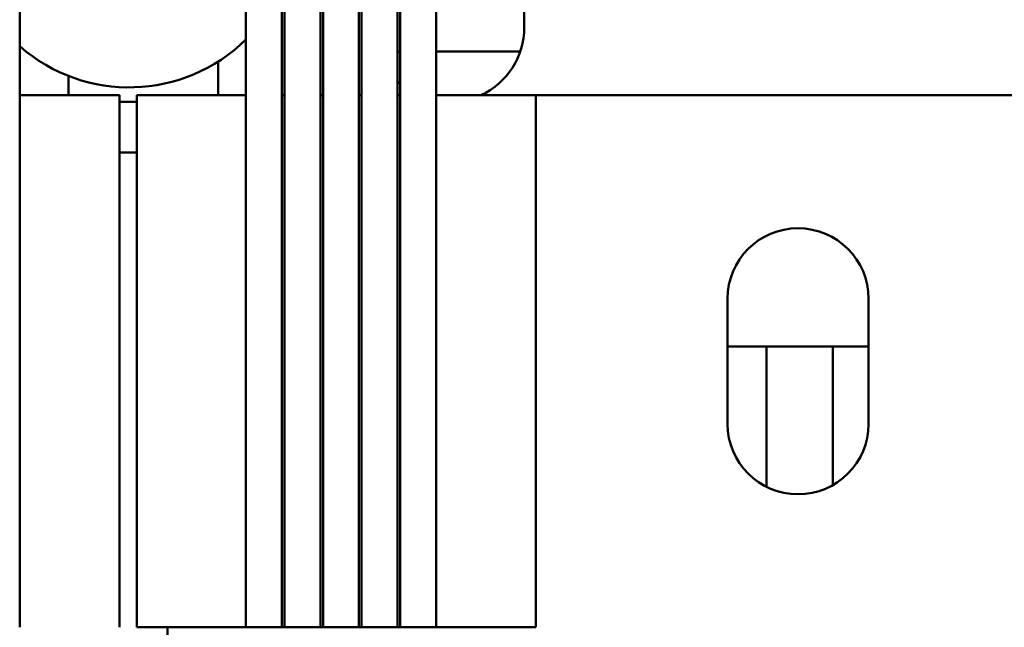
# Model space of a CAD drawing. Units: inches. Extents: x 0.05 to 2.15, y 0.02 to 1.67.
# Drawn here: x 0.83 to 0.87, y 1.44 to 1.46 of the extents above; entities that cross this region are included whole.
import ezdxf

# ---------------------------------------------------------------- set-up
doc = ezdxf.new("R2010")
doc.units = ezdxf.units.IN
doc.header["$LTSCALE"] = 0.1
doc.header["$MEASUREMENT"] = 0
doc.layers.add('Visible (ANSI)', color=7, linetype='Continuous', lineweight=50)

msp = doc.modelspace()

# ---------------------------------------------------------------- linework, layer by layer
at = {"layer": 'Visible (ANSI)'}
for p, q in [((0.8405309349185985, 1.439379908048122), (0.8405309349187398, 1.483679908048038)), ((0.8418809349187402, 1.483679908048038), (0.8418809349185989, 1.439379908048117)), ((0.8419809349185989, 1.439379908048117), (0.8419809349187403, 1.483679908048038)), ((0.8433309349187402, 1.483679908048038), (0.8433309349185989, 1.439379908048113)), ((0.8434309349185989, 1.439379908048113), (0.8434309349187401, 1.483679908048038)), ((0.8447809349187252, 1.483679908048038), (0.844780934918584, 1.439379908048108)), ((0.8448809349186003, 1.439379908048108), (0.8448809349187415, 1.483679908048038)), ((0.8462309349187641, 1.483679908048038), (0.8462309349186229, 1.439379908048104)), ((0.8463309349185959, 1.439379908048103), (0.8463309349187371, 1.483679908048038)), ((0.8476809349187098, 1.483679908048038), (0.8476809349186323, 1.459379908048099)), ((0.8320309346772924, 1.481502754076191), (0.8320309346772219, 1.459379908047983)), ((0.8509909350307387, 1.466898039562129), (0.8509909350307387, 1.461929908048015)), ((0.8462309349186918, 1.461029908048014), (0.8463309349186646, 1.461029908048014)), ((0.8476809349186375, 1.461029908048014), (0.8508429079832684, 1.461029908048014)), ((0.8394909350307386, 1.460646712561013), (0.8394909350307386, 1.459379908048101)), ((0.8338709350307386, 1.459379908047966), (0.8338709350307386, 1.460104993241696)), ((0.8320309346772221, 1.459379908047984), (0.8357809346772221, 1.459379908047972)), ((0.8320309346771583, 1.439379908047984), (0.8320309346772221, 1.459379908047984)), ((0.8357809346771583, 1.439379908047973), (0.8357809346772221, 1.459379908047972)), ((0.8405309349186622, 1.45937990804812), (0.8364309349186324, 1.459379908048133)), ((0.8364309349186324, 1.459379908048133), (0.8364309349185687, 1.439379908048133)), ((0.8419809349186627, 1.459379908048115), (0.8418809349186627, 1.459379908048115)), ((0.8434309349186625, 1.45937990804811), (0.8433309349186625, 1.45937990804811)), ((0.8448809349186639, 1.459379908048106), (0.8447809349186476, 1.459379908048106)), ((0.8463309349186594, 1.459379908048101), (0.8462309349186865, 1.459379908048101)), ((0.8514309349186323, 1.459379908048095), (0.8476809349186323, 1.459379908048107)), ((0.8476809349186323, 1.459379908048107), (0.8476809349185686, 1.439379908048107)), ((0.8514309349186328, 1.459379908048072), (0.8728809346772548, 1.459379908048004)), ((0.8514309349185687, 1.439379908048095), (0.8514309349186323, 1.459379908048095)), ((0.835780934677221, 1.459129908048015), (0.8364309349186314, 1.459129908048015)), ((0.835780934677215, 1.457229908048014), (0.8364309349186253, 1.457229908048014)), ((0.8586309346771825, 1.447029908048049), (0.8586309346771976, 1.451729908048049)), ((0.8639309346771975, 1.451729908048032), (0.8639309346771824, 1.447029908048032)), ((0.8586309346771914, 1.449929908048015), (0.8639309346771913, 1.449929908048015)), ((0.8600909350307375, 1.449929908048012), (0.8600909350307375, 1.444662124096427)), ((0.8625909350307376, 1.444726345790636), (0.8625909350307376, 1.449929908048012)), ((0.8405309349185984, 1.43937990804812), (0.8364309349185687, 1.439379908048133)), ((0.8375909350307376, 1.414429908048012), (0.8375909350307376, 1.439379908048104)), ((0.8418809349185989, 1.439379908048117), (0.8405309349185985, 1.439379908048122)), ((0.8419809349185987, 1.439379908048115), (0.8418809349185988, 1.439379908048115)), ((0.8433309349185989, 1.439379908048113), (0.8419809349185989, 1.439379908048117)), ((0.8434309349185987, 1.43937990804811), (0.8433309349185988, 1.439379908048111)), ((0.844780934918584, 1.439379908048108), (0.8434309349185989, 1.439379908048113)), ((0.8448809349186, 1.439379908048106), (0.8447809349185837, 1.439379908048106)), ((0.8462309349186229, 1.439379908048104), (0.8448809349186003, 1.439379908048108)), ((0.8463309349185957, 1.439379908048101), (0.8462309349186229, 1.439379908048102)), ((0.8476809349185686, 1.439379908048099), (0.8463309349185959, 1.439379908048103)), ((0.8514309349185687, 1.439379908048095), (0.8476809349185686, 1.439379908048107))]:
    msp.add_line(p, q, dxfattribs=at)
for centre, radius, start, end in [((0.8481809350307385, 1.461929908048015), 0.00281, 294.8415159326088, 0), ((0.8361459257644662, 1.465926240286913), 0.0062500000000001, 228.8221469964631, 314.5556313649961), ((0.8481809350307443, 1.461929908048021), 0.0028100000000086, 226.0563779405295, 228.8248527287096), ((0.8612809346771975, 1.451729908048041), 0.00265, 0, 180), ((0.8612809346771824, 1.447029908048041), 0.00265, 180, 0)]:
    msp.add_arc(centre, radius, start, end, dxfattribs=at)

doc.saveas('drawing.dxf')
